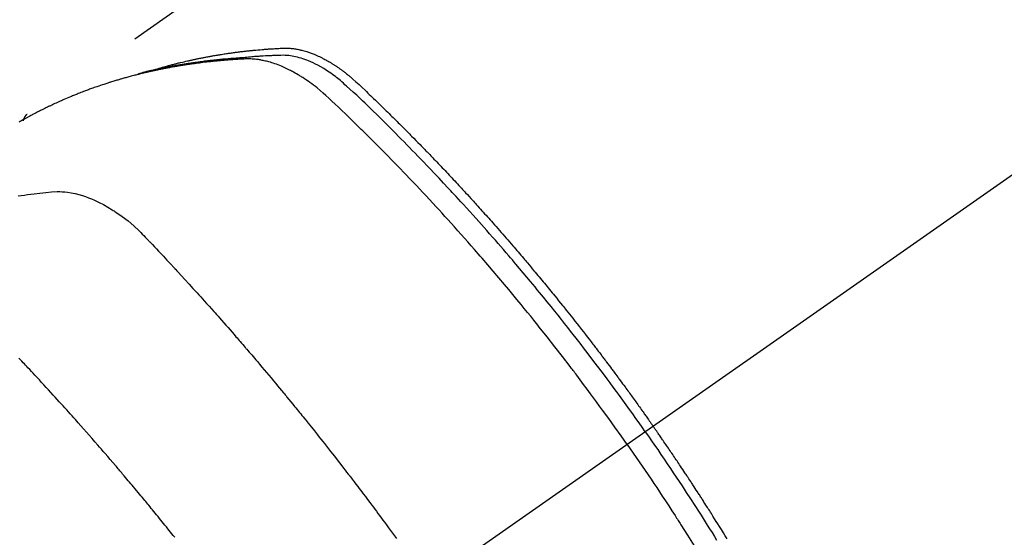
# Model space of a CAD drawing. Extents: x 163 to 26285, y -21830 to -13430.
# Drawn here: x 17508 to 17545, y -15089 to -15069 of the extents above; entities that cross this region are included whole.
import ezdxf

# ---------------------------------------------------------------- set-up
doc = ezdxf.new("R2010")
doc.units = 0
doc.header["$LTSCALE"] = 50
doc.header["$MEASUREMENT"] = 0
doc.linetypes.add('CENTER2', pattern=[1.125, 0.75, -0.125, 0.125, -0.125])
doc.linetypes.add('HIDDEN', pattern=[0.375, 0.25, -0.125])
doc.layers.get('0').update_dxf_attribs({"linetype": 'CONTINUOUS'})
for name, color, linetype in [('150-機器', 8, 'CONTINUOUS'), ('160-文字', 254, 'CONTINUOUS'), ('166-寸法B', 11, 'CONTINUOUS')]:
    doc.layers.add(name, color=color, linetype=linetype)
doc.styles.add('KH001', font='txt')
doc.dimstyles.new('KH1xx030', dxfattribs={"dimscale": 30, "dimtxt": 2, "dimasz": 0.6, "dimexe": 0.3, "dimexo": 1.2, "dimgap": 0.5, "dimtad": 3, "dimdec": 1, "dimdsep": 46, "dimlunit": 6, "dimtxsty": 'KH001', "dimblk": 'DOT', "dimcen": 1, "dimdle": 1, "dimclrd": 256, "dimclre": 256, "dimclrt": 256, "dimadec": 0, "dimazin": 0, "dimtfac": 1, "dimtdec": 1, "dimtix": 1, "dimtmove": 2, "dimatfit": 3, "dimldrblk": 'CLOSEDBLANK', "dimfxl": 1, "dimtolj": 1, "dimtzin": 0, "dimlwd": -1, "dimlwe": -1, "dimarcsym": 0})

# ---------------------------------------------------------------- blocks, each defined once
blk = doc.blocks.new('_Dot')
at = {"color": 0, "linetype": 'ByBlock', "lineweight": -2}
blk.add_line((-0.5, 0), (-1, 0), dxfattribs=at)
at = {"color": 0, "linetype": 'ByBlock', "const_width": 0.5}
blk.add_lwpolyline([(-0.25, 0, 1), (0.25, 0, 1)], format="xyb", close=True, dxfattribs=at)
blk = doc.blocks.new('*D129')
at = {"layer": '166-寸法B', "transparency": 16777216}
for p, q in [((17407.324, -14709.83), (17407.324, -14871.59)), ((17613.173, -14871.59), (17398.324, -14871.59)), ((17407.324, -15128.59), (17407.324, -14889.59)), ((17583.173, -15146.59), (17398.324, -15146.59))]:
    blk.add_line(p, q, dxfattribs=at)
at = {"layer": '166-寸法B', "transparency": 16777216, "xscale": 18, "yscale": 18, "zscale": 18}
for p, rotation in [((17407.324, -14871.59), 90), ((17407.324, -15146.59), 270)]:
    blk.add_blockref('_Dot', p, dxfattribs=dict(at, rotation=rotation))
at = {"layer": '166-寸法B', "transparency": 16777216, "insert": (17362.324, -14779.195), "char_height": 60, "attachment_point": 5, "rotation": 90, "style": 'KH001'}
blk.add_mtext('\\A1;275', dxfattribs=at)
blk = doc.blocks.new('_ClosedBlank')
at = {"color": 0, "linetype": 'ByBlock', "lineweight": -2}
for p, q in [((-1, 0.1667), (0, 0)), ((-1, 0.1667), (-1, -0.1667)), ((0, 0), (-1, -0.1667))]:
    blk.add_line(p, q, dxfattribs=at)

msp = doc.modelspace()

# ---------------------------------------------------------------- linework, layer by layer
at = {"layer": '150-機器', "color": 13, "linetype": 'CENTER2'}
msp.add_line((17736.231, -14941.398), (17492.213, -15112.261), dxfattribs=at)
at = {"layer": '150-機器', "color": 13, "linetype": 'HIDDEN'}
msp.add_line((17568.957, -15030.521), (17508.614, -15072.774), dxfattribs=at)
for points in [[(17513.361, -15071.105), (17513.425, -15071.084), (17513.489, -15071.064), (17513.554, -15071.044), (17513.618, -15071.024), (17513.673, -15071.009), (17513.728, -15070.993), (17513.783, -15070.978), (17513.838, -15070.963), (17513.86, -15070.957), (17513.883, -15070.951), (17513.906, -15070.945), (17513.929, -15070.939), (17513.966, -15070.929), (17514.002, -15070.92), (17514.039, -15070.91), (17514.076, -15070.9), (17514.108, -15070.892), (17514.14, -15070.883), (17514.173, -15070.875), (17514.205, -15070.867), (17514.242, -15070.858), (17514.279, -15070.849), (17514.316, -15070.84), (17514.354, -15070.831), (17514.419, -15070.815), (17514.484, -15070.8), (17514.549, -15070.784), (17514.614, -15070.769), (17514.642, -15070.763), (17514.67, -15070.757), (17514.698, -15070.751), (17514.726, -15070.745), (17514.754, -15070.739), (17514.782, -15070.732), (17514.81, -15070.726), (17514.839, -15070.72), (17514.867, -15070.714), (17514.896, -15070.709), (17514.924, -15070.703), (17514.952, -15070.697), (17514.971, -15070.693), (17514.99, -15070.689), (17515.009, -15070.685), (17515.028, -15070.681), (17515.065, -15070.673), (17515.103, -15070.666), (17515.141, -15070.659), (17515.179, -15070.651), (17515.207, -15070.646), (17515.236, -15070.64), (17515.265, -15070.634), (17515.293, -15070.629), (17515.331, -15070.621), (17515.369, -15070.615), (17515.407, -15070.608), (17515.445, -15070.601), (17515.474, -15070.596), (17515.503, -15070.591), (17515.531, -15070.586), (17515.56, -15070.58), (17515.589, -15070.575), (17515.618, -15070.57), (17515.646, -15070.566), (17515.675, -15070.561), (17515.695, -15070.557), (17515.714, -15070.554), (17515.733, -15070.551), (17515.753, -15070.548), (17515.772, -15070.545), (17515.791, -15070.542), (17515.81, -15070.539), (17515.829, -15070.536), (17515.878, -15070.528), (17515.926, -15070.52), (17515.974, -15070.513), (17516.022, -15070.505), (17516.061, -15070.499), (17516.1, -15070.494), (17516.138, -15070.488), (17516.177, -15070.482), (17516.216, -15070.477), (17516.255, -15070.471), (17516.294, -15070.466), (17516.333, -15070.46), (17516.358, -15070.457), (17516.382, -15070.454), (17516.407, -15070.451), (17516.431, -15070.448), (17516.475, -15070.442), (17516.519, -15070.437), (17516.562, -15070.432), (17516.606, -15070.426), (17516.646, -15070.421), (17516.685, -15070.417), (17516.724, -15070.412), (17516.764, -15070.407), (17516.793, -15070.404), (17516.822, -15070.401), (17516.852, -15070.398), (17516.881, -15070.394), (17516.911, -15070.391), (17516.941, -15070.388), (17516.97, -15070.385), (17517, -15070.382), (17517.02, -15070.38), (17517.039, -15070.378), (17517.059, -15070.376), (17517.079, -15070.374), (17517.158, -15070.367), (17517.238, -15070.359), (17517.317, -15070.352), (17517.397, -15070.345), (17517.427, -15070.343), (17517.456, -15070.34), (17517.486, -15070.338), (17517.516, -15070.336), (17517.546, -15070.333), (17517.576, -15070.331), (17517.606, -15070.329), (17517.636, -15070.326), (17517.656, -15070.325), (17517.676, -15070.324), (17517.696, -15070.322), (17517.716, -15070.321), (17517.766, -15070.318), (17517.817, -15070.315), (17517.867, -15070.312), (17517.917, -15070.309), (17517.967, -15070.306), (17518.018, -15070.303), (17518.068, -15070.3), (17518.119, -15070.298), (17518.16, -15070.296), (17518.201, -15070.294), (17518.242, -15070.293), (17518.283, -15070.293), (17518.324, -15070.294), (17518.365, -15070.295), (17518.405, -15070.298), (17518.446, -15070.301), (17518.485, -15070.304), (17518.524, -15070.309), (17518.562, -15070.313), (17518.601, -15070.319), (17518.641, -15070.325), (17518.681, -15070.332), (17518.721, -15070.339), (17518.761, -15070.347), (17518.789, -15070.353), (17518.817, -15070.36), (17518.845, -15070.366), (17518.873, -15070.373), (17518.921, -15070.386), (17518.968, -15070.398), (17519.016, -15070.412), (17519.063, -15070.426), (17519.095, -15070.436), (17519.127, -15070.447), (17519.159, -15070.458), (17519.191, -15070.469), (17519.227, -15070.483), (17519.262, -15070.496), (17519.297, -15070.51), (17519.333, -15070.524), (17519.359, -15070.534), (17519.384, -15070.545), (17519.41, -15070.556), (17519.436, -15070.567), (17519.485, -15070.589), (17519.534, -15070.612), (17519.583, -15070.635), (17519.632, -15070.659), (17519.668, -15070.677), (17519.703, -15070.696), (17519.739, -15070.715), (17519.775, -15070.734), (17519.804, -15070.75), (17519.834, -15070.767), (17519.863, -15070.783), (17519.893, -15070.8), (17519.912, -15070.812), (17519.932, -15070.824), (17519.951, -15070.836), (17519.971, -15070.848), (17519.994, -15070.862), (17520.017, -15070.876), (17520.04, -15070.89), (17520.063, -15070.904), (17520.082, -15070.916), (17520.102, -15070.929), (17520.121, -15070.942), (17520.141, -15070.955), (17520.164, -15070.97), (17520.187, -15070.986), (17520.21, -15071.002), (17520.232, -15071.018), (17520.256, -15071.034), (17520.279, -15071.05), (17520.302, -15071.066), (17520.325, -15071.082), (17520.344, -15071.096), (17520.364, -15071.11), (17520.383, -15071.125), (17520.403, -15071.139), (17520.425, -15071.156), (17520.448, -15071.173), (17520.471, -15071.19), (17520.493, -15071.207), (17520.522, -15071.23), (17520.551, -15071.253), (17520.58, -15071.276), (17520.608, -15071.299), (17520.63, -15071.317), (17520.652, -15071.335), (17520.674, -15071.354), (17520.696, -15071.372), (17520.718, -15071.391), (17520.74, -15071.41), (17520.762, -15071.428), (17520.784, -15071.447), (17520.899, -15071.55), (17521.012, -15071.655), (17521.124, -15071.761), (17521.236, -15071.868), (17521.289, -15071.919), (17521.342, -15071.97), (17521.395, -15072.021), (17521.449, -15072.071), (17521.475, -15072.097), (17521.502, -15072.122), (17521.529, -15072.148), (17521.555, -15072.173), (17521.622, -15072.237), (17521.688, -15072.301), (17521.754, -15072.365), (17521.82, -15072.429), (17521.872, -15072.48), (17521.925, -15072.532), (17521.978, -15072.584), (17522.031, -15072.635), (17522.084, -15072.687), (17522.137, -15072.739), (17522.189, -15072.791), (17522.242, -15072.843), (17522.282, -15072.882), (17522.321, -15072.921), (17522.361, -15072.96), (17522.4, -15072.999), (17522.439, -15073.038), (17522.479, -15073.077), (17522.518, -15073.116), (17522.557, -15073.155), (17522.61, -15073.208), (17522.663, -15073.261), (17522.715, -15073.313), (17522.768, -15073.366), (17522.781, -15073.379), (17522.794, -15073.392), (17522.807, -15073.405), (17522.82, -15073.418), (17522.86, -15073.458), (17522.899, -15073.498), (17522.938, -15073.538), (17522.977, -15073.578), (17523.055, -15073.657), (17523.134, -15073.737), (17523.212, -15073.817), (17523.29, -15073.896), (17523.329, -15073.936), (17523.368, -15073.976), (17523.407, -15074.016), (17523.446, -15074.056), (17523.472, -15074.083), (17523.498, -15074.11), (17523.524, -15074.137), (17523.55, -15074.163), (17523.576, -15074.19), (17523.602, -15074.217), (17523.628, -15074.244), (17523.654, -15074.271), (17523.693, -15074.312), (17523.732, -15074.352), (17523.771, -15074.393), (17523.81, -15074.433), (17523.862, -15074.487), (17523.913, -15074.542), (17523.965, -15074.596), (17524.017, -15074.65), (17524.068, -15074.705), (17524.12, -15074.759), (17524.172, -15074.813), (17524.224, -15074.868), (17524.275, -15074.923), (17524.327, -15074.977), (17524.378, -15075.032), (17524.429, -15075.087), (17524.481, -15075.142), (17524.532, -15075.196), (17524.583, -15075.251), (17524.634, -15075.306), (17524.685, -15075.361), (17524.737, -15075.417), (17524.788, -15075.472), (17524.839, -15075.527), (17524.877, -15075.569), (17524.915, -15075.61), (17524.954, -15075.652), (17524.992, -15075.694), (17525.056, -15075.763), (17525.119, -15075.832), (17525.183, -15075.902), (17525.246, -15075.971), (17525.284, -15076.013), (17525.322, -15076.055), (17525.36, -15076.097), (17525.398, -15076.139), (17525.449, -15076.195), (17525.5, -15076.251), (17525.55, -15076.307), (17525.601, -15076.363), (17525.651, -15076.42), (17525.702, -15076.476), (17525.752, -15076.532), (17525.802, -15076.589), (17525.853, -15076.645), (17525.903, -15076.701), (17525.953, -15076.758), (17526.003, -15076.814), (17526.066, -15076.886), (17526.129, -15076.957), (17526.191, -15077.028), (17526.254, -15077.099), (17526.316, -15077.171), (17526.379, -15077.242), (17526.441, -15077.313), (17526.504, -15077.385), (17526.566, -15077.456), (17526.628, -15077.528), (17526.69, -15077.599), (17526.752, -15077.671), (17526.801, -15077.729), (17526.851, -15077.787), (17526.9, -15077.844), (17526.95, -15077.902), (17527, -15077.96), (17527.049, -15078.019), (17527.099, -15078.077), (17527.148, -15078.135), (17527.185, -15078.178), (17527.222, -15078.222), (17527.259, -15078.266), (17527.296, -15078.309), (17527.357, -15078.382), (17527.419, -15078.455), (17527.48, -15078.528), (17527.542, -15078.601), (17527.59, -15078.66), (17527.639, -15078.718), (17527.688, -15078.777), (17527.736, -15078.836), (17527.785, -15078.895), (17527.834, -15078.953), (17527.883, -15079.012), (17527.931, -15079.071), (17527.98, -15079.13), (17528.029, -15079.188), (17528.077, -15079.247), (17528.125, -15079.306), (17528.174, -15079.365), (17528.222, -15079.424), (17528.27, -15079.484), (17528.318, -15079.543), (17528.39, -15079.632), (17528.462, -15079.721), (17528.535, -15079.81), (17528.607, -15079.9), (17528.642, -15079.944), (17528.678, -15079.989), (17528.714, -15080.033), (17528.75, -15080.078), (17528.809, -15080.153), (17528.869, -15080.228), (17528.928, -15080.303), (17528.988, -15080.378), (17529.071, -15080.483), (17529.154, -15080.588), (17529.236, -15080.693), (17529.319, -15080.799), (17529.39, -15080.889), (17529.46, -15080.98), (17529.531, -15081.071), (17529.601, -15081.162), (17529.637, -15081.208), (17529.672, -15081.253), (17529.707, -15081.299), (17529.742, -15081.344), (17529.772, -15081.383), (17529.802, -15081.422), (17529.831, -15081.46), (17529.861, -15081.499), (17529.901, -15081.552), (17529.942, -15081.605), (17529.982, -15081.658), (17530.022, -15081.711), (17530.046, -15081.742), (17530.069, -15081.773), (17530.092, -15081.803), (17530.116, -15081.834), (17530.139, -15081.865), (17530.163, -15081.895), (17530.186, -15081.926), (17530.209, -15081.957), (17530.22, -15081.972), (17530.232, -15081.987), (17530.243, -15082.003), (17530.255, -15082.018), (17530.3, -15082.08), (17530.346, -15082.141), (17530.393, -15082.203), (17530.439, -15082.264), (17530.462, -15082.295), (17530.485, -15082.326), (17530.508, -15082.356), (17530.531, -15082.387), (17530.566, -15082.433), (17530.6, -15082.479), (17530.635, -15082.526), (17530.669, -15082.572), (17530.692, -15082.603), (17530.715, -15082.634), (17530.738, -15082.665), (17530.76, -15082.695), (17530.806, -15082.757), (17530.851, -15082.819), (17530.896, -15082.88), (17530.942, -15082.942), (17530.976, -15082.989), (17531.009, -15083.035), (17531.043, -15083.082), (17531.077, -15083.129), (17531.111, -15083.175), (17531.145, -15083.222), (17531.179, -15083.269), (17531.212, -15083.315), (17531.246, -15083.362), (17531.28, -15083.408), (17531.314, -15083.455), (17531.348, -15083.502), (17531.381, -15083.548), (17531.415, -15083.595), (17531.448, -15083.642), (17531.482, -15083.689), (17531.515, -15083.736), (17531.548, -15083.783), (17531.582, -15083.829), (17531.615, -15083.876), (17531.637, -15083.907), (17531.659, -15083.939), (17531.682, -15083.97), (17531.704, -15084.001), (17531.728, -15084.036), (17531.753, -15084.07), (17531.777, -15084.105), (17531.802, -15084.14), (17531.816, -15084.16), (17531.831, -15084.18), (17531.845, -15084.2), (17531.859, -15084.22), (17531.876, -15084.244), (17531.892, -15084.267), (17531.909, -15084.291), (17531.926, -15084.315), (17531.942, -15084.338), (17531.958, -15084.361), (17531.975, -15084.385), (17531.991, -15084.408)], [(17531.021, -15085.088), (17530.793, -15084.766), (17530.565, -15084.445), (17530.336, -15084.125), (17530.106, -15083.806), (17529.994, -15083.653), (17529.882, -15083.5), (17529.77, -15083.347), (17529.657, -15083.194), (17529.527, -15083.02), (17529.397, -15082.846), (17529.267, -15082.673), (17529.136, -15082.499), (17529.104, -15082.456), (17529.071, -15082.413), (17529.038, -15082.37), (17529.006, -15082.327), (17528.977, -15082.289), (17528.949, -15082.252), (17528.92, -15082.215), (17528.892, -15082.178), (17528.606, -15081.807), (17528.32, -15081.438), (17528.031, -15081.07), (17527.741, -15080.704), (17527.69, -15080.641), (17527.64, -15080.578), (17527.589, -15080.515), (17527.538, -15080.452), (17527.42, -15080.305), (17527.301, -15080.158), (17527.181, -15080.011), (17527.062, -15079.865), (17526.908, -15079.677), (17526.753, -15079.49), (17526.598, -15079.304), (17526.442, -15079.118), (17526.234, -15078.871), (17526.025, -15078.625), (17525.815, -15078.379), (17525.604, -15078.135), (17525.534, -15078.054), (17525.464, -15077.973), (17525.393, -15077.892), (17525.323, -15077.811), (17525.199, -15077.67), (17525.075, -15077.529), (17524.951, -15077.388), (17524.826, -15077.248), (17524.701, -15077.108), (17524.577, -15076.969), (17524.451, -15076.83), (17524.326, -15076.691), (17524.218, -15076.573), (17524.11, -15076.454), (17524.002, -15076.336), (17523.893, -15076.218), (17523.767, -15076.081), (17523.64, -15075.945), (17523.513, -15075.808), (17523.385, -15075.672), (17523.167, -15075.44), (17522.948, -15075.209), (17522.728, -15074.978), (17522.507, -15074.749), (17522.47, -15074.711), (17522.433, -15074.674), (17522.396, -15074.636), (17522.359, -15074.598), (17522.23, -15074.466), (17522.101, -15074.333), (17521.971, -15074.201), (17521.841, -15074.07), (17521.711, -15073.939), (17521.581, -15073.808), (17521.451, -15073.678), (17521.32, -15073.548), (17521.264, -15073.493), (17521.208, -15073.437), (17521.151, -15073.381), (17521.095, -15073.326), (17520.908, -15073.143), (17520.72, -15072.96), (17520.531, -15072.778), (17520.343, -15072.596), (17520.23, -15072.488), (17520.117, -15072.38), (17520.003, -15072.272), (17519.888, -15072.166), (17519.78, -15072.067), (17519.671, -15071.97), (17519.56, -15071.875), (17519.448, -15071.782), (17519.382, -15071.73), (17519.316, -15071.678), (17519.249, -15071.628), (17519.181, -15071.578), (17519.114, -15071.531), (17519.047, -15071.485), (17518.979, -15071.44), (17518.911, -15071.395), (17518.882, -15071.376), (17518.852, -15071.357), (17518.822, -15071.338), (17518.793, -15071.319), (17518.738, -15071.286), (17518.683, -15071.254), (17518.628, -15071.223), (17518.572, -15071.192), (17518.534, -15071.171), (17518.496, -15071.151), (17518.458, -15071.131), (17518.42, -15071.112), (17518.345, -15071.075), (17518.269, -15071.039), (17518.193, -15071.004), (17518.117, -15070.971), (17518.054, -15070.945), (17517.992, -15070.921), (17517.929, -15070.898), (17517.866, -15070.875), (17517.813, -15070.857), (17517.759, -15070.84), (17517.706, -15070.824), (17517.652, -15070.809), (17517.608, -15070.797), (17517.564, -15070.786), (17517.519, -15070.775), (17517.474, -15070.765), (17517.438, -15070.757), (17517.402, -15070.75), (17517.366, -15070.743), (17517.33, -15070.736), (17517.295, -15070.731), (17517.26, -15070.725), (17517.224, -15070.72), (17517.189, -15070.716), (17517.136, -15070.71), (17517.082, -15070.705), (17517.028, -15070.701), (17516.974, -15070.698), (17516.934, -15070.697), (17516.893, -15070.696), (17516.852, -15070.696), (17516.811, -15070.697), (17516.778, -15070.698), (17516.745, -15070.699), (17516.713, -15070.701), (17516.68, -15070.703), (17516.644, -15070.705), (17516.608, -15070.707), (17516.572, -15070.709), (17516.535, -15070.711), (17516.492, -15070.713), (17516.45, -15070.716), (17516.407, -15070.719), (17516.364, -15070.721), (17516.328, -15070.724), (17516.292, -15070.726), (17516.256, -15070.729), (17516.221, -15070.732), (17516.185, -15070.734), (17516.149, -15070.737), (17516.114, -15070.74), (17516.078, -15070.743), (17516.042, -15070.745), (17516.007, -15070.748), (17515.971, -15070.751), (17515.936, -15070.754), (17515.9, -15070.757), (17515.865, -15070.76), (17515.829, -15070.763), (17515.794, -15070.766), (17515.749, -15070.771), (17515.704, -15070.775), (17515.659, -15070.779), (17515.614, -15070.784), (17515.574, -15070.788), (17515.534, -15070.793), (17515.495, -15070.797), (17515.455, -15070.801), (17515.42, -15070.805), (17515.385, -15070.809), (17515.35, -15070.812), (17515.314, -15070.816), (17515.251, -15070.824), (17515.188, -15070.831), (17515.126, -15070.839), (17515.063, -15070.847), (17515.042, -15070.85), (17515.021, -15070.853), (17515, -15070.855), (17514.979, -15070.858), (17514.937, -15070.864), (17514.896, -15070.87), (17514.854, -15070.875), (17514.812, -15070.881), (17514.778, -15070.886), (17514.743, -15070.891), (17514.708, -15070.895), (17514.674, -15070.9), (17514.646, -15070.905), (17514.619, -15070.909), (17514.591, -15070.913), (17514.564, -15070.918), (17514.529, -15070.923), (17514.495, -15070.928), (17514.46, -15070.934), (17514.426, -15070.939), (17514.398, -15070.943), (17514.371, -15070.948), (17514.343, -15070.952), (17514.316, -15070.957), (17514.289, -15070.961), (17514.261, -15070.966), (17514.234, -15070.971), (17514.206, -15070.976), (17514.186, -15070.979), (17514.166, -15070.982), (17514.145, -15070.986), (17514.125, -15070.989), (17514.083, -15070.996), (17514.042, -15071.003), (17514.001, -15071.011), (17513.96, -15071.019), (17513.933, -15071.024), (17513.906, -15071.029), (17513.879, -15071.035), (17513.852, -15071.04), (17513.818, -15071.046), (17513.784, -15071.052), (17513.75, -15071.059), (17513.717, -15071.065), (17513.69, -15071.071), (17513.663, -15071.076), (17513.636, -15071.082), (17513.609, -15071.087), (17513.568, -15071.095), (17513.528, -15071.104), (17513.488, -15071.112), (17513.447, -15071.121), (17513.42, -15071.126), (17513.393, -15071.132), (17513.367, -15071.138), (17513.34, -15071.143), (17513.3, -15071.152), (17513.26, -15071.161), (17513.22, -15071.17), (17513.18, -15071.179), (17513.147, -15071.187), (17513.113, -15071.195), (17513.08, -15071.202), (17513.047, -15071.21), (17513.021, -15071.216), (17512.994, -15071.222), (17512.967, -15071.229), (17512.94, -15071.235), (17512.901, -15071.245), (17512.861, -15071.254), (17512.821, -15071.264), (17512.782, -15071.274), (17512.749, -15071.283), (17512.716, -15071.291), (17512.683, -15071.299), (17512.65, -15071.308), (17512.604, -15071.32), (17512.558, -15071.332), (17512.512, -15071.344), (17512.466, -15071.356), (17512.427, -15071.367), (17512.388, -15071.377), (17512.349, -15071.388), (17512.31, -15071.399), (17512.271, -15071.409), (17512.232, -15071.42), (17512.193, -15071.431), (17512.154, -15071.442), (17512.128, -15071.45), (17512.102, -15071.458), (17512.076, -15071.465), (17512.051, -15071.473), (17512.012, -15071.485), (17511.973, -15071.496), (17511.935, -15071.508), (17511.896, -15071.519), (17511.858, -15071.531), (17511.819, -15071.543), (17511.78, -15071.554), (17511.742, -15071.566), (17511.716, -15071.575), (17511.691, -15071.583), (17511.665, -15071.591), (17511.639, -15071.599), (17511.601, -15071.612), (17511.563, -15071.624), (17511.525, -15071.636), (17511.487, -15071.649), (17511.423, -15071.67), (17511.36, -15071.691), (17511.297, -15071.712), (17511.233, -15071.734), (17511.183, -15071.751), (17511.133, -15071.769), (17511.083, -15071.787), (17511.032, -15071.805), (17510.995, -15071.819), (17510.958, -15071.832), (17510.92, -15071.846), (17510.883, -15071.86), (17510.846, -15071.874), (17510.808, -15071.887), (17510.771, -15071.902), (17510.734, -15071.916), (17510.684, -15071.935), (17510.635, -15071.954), (17510.585, -15071.974), (17510.536, -15071.993), (17510.499, -15072.008), (17510.462, -15072.022), (17510.425, -15072.037), (17510.388, -15072.052), (17510.351, -15072.067), (17510.315, -15072.081), (17510.278, -15072.097), (17510.241, -15072.112), (17510.181, -15072.137), (17510.12, -15072.163), (17510.059, -15072.189), (17509.999, -15072.216), (17509.951, -15072.237), (17509.903, -15072.258), (17509.855, -15072.279), (17509.806, -15072.301), (17509.782, -15072.311), (17509.758, -15072.322), (17509.734, -15072.333), (17509.71, -15072.344), (17509.662, -15072.366), (17509.615, -15072.388), (17509.567, -15072.41), (17509.52, -15072.432), (17509.496, -15072.443), (17509.472, -15072.455), (17509.449, -15072.466), (17509.425, -15072.478), (17509.39, -15072.495), (17509.354, -15072.512), (17509.319, -15072.529), (17509.283, -15072.547), (17509.26, -15072.558), (17509.237, -15072.569), (17509.213, -15072.581), (17509.19, -15072.592), (17509.155, -15072.61), (17509.12, -15072.627), (17509.084, -15072.645), (17509.049, -15072.663), (17509.003, -15072.687), (17508.957, -15072.711), (17508.91, -15072.735), (17508.864, -15072.76), (17508.829, -15072.778), (17508.795, -15072.796), (17508.76, -15072.815), (17508.726, -15072.833), (17508.703, -15072.846), (17508.68, -15072.858), (17508.657, -15072.871), (17508.634, -15072.883), (17508.611, -15072.895), (17508.588, -15072.908), (17508.565, -15072.92), (17508.542, -15072.933), (17508.528, -15072.94), (17508.515, -15072.948), (17508.501, -15072.956), (17508.488, -15072.964), (17508.456, -15072.982), (17508.424, -15073), (17508.392, -15073.018), (17508.36, -15073.036), (17508.326, -15073.055)], [(17531.697, -15084.614), (17531.58, -15084.448), (17531.463, -15084.282), (17531.345, -15084.116), (17531.227, -15083.95), (17531.104, -15083.779), (17530.981, -15083.608), (17530.857, -15083.437), (17530.733, -15083.266), (17530.617, -15083.108), (17530.502, -15082.95), (17530.385, -15082.793), (17530.269, -15082.635), (17530.095, -15082.402), (17529.919, -15082.169), (17529.743, -15081.937), (17529.566, -15081.705), (17529.478, -15081.59), (17529.39, -15081.476), (17529.301, -15081.361), (17529.213, -15081.247), (17529.111, -15081.116), (17529.01, -15080.986), (17528.908, -15080.856), (17528.806, -15080.727), (17528.685, -15080.574), (17528.564, -15080.421), (17528.442, -15080.268), (17528.32, -15080.116), (17528.179, -15079.941), (17528.037, -15079.766), (17527.895, -15079.592), (17527.753, -15079.417), (17527.667, -15079.313), (17527.582, -15079.21), (17527.496, -15079.106), (17527.41, -15079.002), (17527.276, -15078.842), (17527.141, -15078.681), (17527.006, -15078.521), (17526.871, -15078.362), (17526.803, -15078.282), (17526.735, -15078.202), (17526.667, -15078.123), (17526.599, -15078.043), (17526.502, -15077.93), (17526.405, -15077.817), (17526.308, -15077.704), (17526.21, -15077.591), (17526.102, -15077.468), (17525.994, -15077.345), (17525.886, -15077.222), (17525.778, -15077.099), (17525.679, -15076.988), (17525.58, -15076.877), (17525.482, -15076.766), (17525.383, -15076.655), (17525.264, -15076.522), (17525.145, -15076.39), (17525.025, -15076.258), (17524.906, -15076.127), (17524.816, -15076.028), (17524.725, -15075.93), (17524.635, -15075.832), (17524.544, -15075.734), (17524.494, -15075.68), (17524.444, -15075.626), (17524.393, -15075.572), (17524.343, -15075.518), (17524.171, -15075.335), (17524, -15075.152), (17523.827, -15074.97), (17523.654, -15074.788), (17523.542, -15074.672), (17523.43, -15074.555), (17523.318, -15074.439), (17523.205, -15074.322), (17523.103, -15074.217), (17523, -15074.112), (17522.898, -15074.007), (17522.795, -15073.902), (17522.692, -15073.797), (17522.589, -15073.693), (17522.486, -15073.589), (17522.383, -15073.484), (17522.26, -15073.36), (17522.136, -15073.236), (17522.012, -15073.112), (17521.887, -15072.988), (17521.773, -15072.875), (17521.659, -15072.763), (17521.544, -15072.65), (17521.429, -15072.538), (17521.336, -15072.446), (17521.242, -15072.354), (17521.148, -15072.263), (17521.053, -15072.173), (17520.926, -15072.056), (17520.798, -15071.941), (17520.669, -15071.826), (17520.541, -15071.71), (17520.485, -15071.659), (17520.429, -15071.608), (17520.373, -15071.558), (17520.316, -15071.508), (17520.271, -15071.469), (17520.224, -15071.431), (17520.177, -15071.394), (17520.13, -15071.357), (17520.075, -15071.315), (17520.018, -15071.273), (17519.962, -15071.232), (17519.904, -15071.192), (17519.801, -15071.124), (17519.695, -15071.058), (17519.588, -15070.995), (17519.478, -15070.935), (17519.392, -15070.891), (17519.305, -15070.849), (17519.217, -15070.81), (17519.128, -15070.772), (17519.059, -15070.745), (17518.991, -15070.719), (17518.921, -15070.695), (17518.852, -15070.673), (17518.783, -15070.653), (17518.715, -15070.635), (17518.646, -15070.619), (17518.577, -15070.604), (17518.516, -15070.592), (17518.455, -15070.582), (17518.394, -15070.574), (17518.332, -15070.568), (17518.254, -15070.564), (17518.176, -15070.563), (17518.097, -15070.565), (17518.019, -15070.567), (17517.982, -15070.568), (17517.946, -15070.57), (17517.909, -15070.571), (17517.872, -15070.572), (17517.83, -15070.574), (17517.788, -15070.575), (17517.746, -15070.577), (17517.704, -15070.578), (17517.616, -15070.582), (17517.528, -15070.587), (17517.44, -15070.592), (17517.352, -15070.597), (17517.316, -15070.599), (17517.279, -15070.601), (17517.243, -15070.604), (17517.207, -15070.606), (17517.158, -15070.609), (17517.108, -15070.613), (17517.059, -15070.617), (17517.01, -15070.621), (17516.946, -15070.628), (17516.883, -15070.636), (17516.82, -15070.643), (17516.757, -15070.65), (17516.708, -15070.653), (17516.66, -15070.656), (17516.611, -15070.659), (17516.563, -15070.661), (17516.529, -15070.663), (17516.495, -15070.666), (17516.462, -15070.668), (17516.428, -15070.67), (17516.327, -15070.678), (17516.227, -15070.686), (17516.126, -15070.694), (17516.026, -15070.703), (17515.973, -15070.707), (17515.92, -15070.712), (17515.868, -15070.717), (17515.815, -15070.722), (17515.777, -15070.726), (17515.739, -15070.73), (17515.701, -15070.734), (17515.663, -15070.738), (17515.626, -15070.742), (17515.588, -15070.747), (17515.55, -15070.751), (17515.512, -15070.755), (17515.46, -15070.761), (17515.408, -15070.768), (17515.356, -15070.774), (17515.304, -15070.78), (17515.248, -15070.787), (17515.191, -15070.795), (17515.134, -15070.802), (17515.078, -15070.81), (17515.04, -15070.815), (17515.003, -15070.82), (17514.966, -15070.825), (17514.928, -15070.831), (17514.891, -15070.836), (17514.853, -15070.841), (17514.816, -15070.846), (17514.778, -15070.851), (17514.741, -15070.857), (17514.704, -15070.863), (17514.667, -15070.868), (17514.63, -15070.874), (17514.555, -15070.885), (17514.481, -15070.897), (17514.407, -15070.908), (17514.332, -15070.92), (17514.304, -15070.925), (17514.277, -15070.929), (17514.249, -15070.934), (17514.221, -15070.939), (17514.174, -15070.946), (17514.128, -15070.954), (17514.082, -15070.962), (17514.036, -15070.97), (17513.985, -15070.979), (17513.934, -15070.988), (17513.883, -15070.997), (17513.833, -15071.007), (17513.773, -15071.018), (17513.714, -15071.03), (17513.655, -15071.042), (17513.595, -15071.054), (17513.568, -15071.06), (17513.541, -15071.065), (17513.514, -15071.071), (17513.487, -15071.077), (17513.433, -15071.089), (17513.379, -15071.101), (17513.325, -15071.114), (17513.271, -15071.126), (17513.231, -15071.136), (17513.191, -15071.146), (17513.15, -15071.156), (17513.11, -15071.166), (17513.083, -15071.173), (17513.057, -15071.18), (17513.03, -15071.187), (17513.003, -15071.194), (17512.947, -15071.21), (17512.89, -15071.227), (17512.833, -15071.243), (17512.776, -15071.26)], [(17508.625, -15072.766), (17508.623, -15072.767), (17508.621, -15072.769), (17508.619, -15072.77), (17508.618, -15072.771), (17508.616, -15072.772), (17508.614, -15072.774), (17508.612, -15072.775), (17508.61, -15072.776), (17508.609, -15072.778), (17508.606, -15072.779), (17508.605, -15072.781), (17508.603, -15072.782), (17508.602, -15072.784), (17508.599, -15072.785), (17508.598, -15072.786), (17508.597, -15072.788), (17508.595, -15072.789), (17508.593, -15072.791), (17508.591, -15072.792), (17508.59, -15072.794), (17508.588, -15072.795), (17508.586, -15072.797), (17508.585, -15072.799), (17508.583, -15072.8), (17508.582, -15072.802), (17508.58, -15072.804), (17508.578, -15072.805), (17508.577, -15072.807), (17508.575, -15072.808), (17508.574, -15072.81), (17508.572, -15072.812), (17508.571, -15072.814), (17508.569, -15072.815), (17508.568, -15072.817), (17508.566, -15072.819), (17508.564, -15072.821), (17508.563, -15072.822), (17508.562, -15072.824), (17508.56, -15072.825), (17508.558, -15072.827), (17508.557, -15072.829), (17508.556, -15072.83), (17508.555, -15072.832), (17508.553, -15072.834), (17508.551, -15072.836), (17508.55, -15072.838), (17508.549, -15072.84), (17508.547, -15072.841), (17508.546, -15072.843), (17508.544, -15072.846), (17508.543, -15072.848), (17508.542, -15072.849), (17508.541, -15072.851), (17508.539, -15072.853), (17508.538, -15072.855), (17508.537, -15072.857), (17508.535, -15072.859), (17508.534, -15072.86), (17508.533, -15072.862), (17508.532, -15072.864), (17508.531, -15072.866), (17508.53, -15072.868), (17508.529, -15072.87), (17508.527, -15072.873), (17508.526, -15072.875), (17508.525, -15072.877), (17508.523, -15072.879), (17508.522, -15072.881), (17508.521, -15072.882), (17508.52, -15072.884), (17508.519, -15072.886), (17508.518, -15072.888), (17508.517, -15072.89), (17508.515, -15072.893), (17508.514, -15072.895), (17508.513, -15072.897), (17508.513, -15072.9), (17508.512, -15072.902), (17508.51, -15072.903), (17508.509, -15072.905), (17508.508, -15072.907), (17508.507, -15072.909), (17508.507, -15072.912), (17508.506, -15072.914), (17508.505, -15072.916), (17508.504, -15072.918), (17508.503, -15072.921), (17508.502, -15072.923), (17508.501, -15072.925), (17508.5, -15072.927), (17508.499, -15072.929), (17508.498, -15072.931), (17508.497, -15072.933), (17508.497, -15072.936), (17508.496, -15072.938), (17508.495, -15072.941), (17508.494, -15072.943), (17508.493, -15072.945), (17508.493, -15072.948), (17508.492, -15072.95), (17508.491, -15072.952), (17508.49, -15072.954), (17508.49, -15072.956), (17508.489, -15072.958), (17508.489, -15072.961), (17508.488, -15072.963), (17508.487, -15072.966), (17508.486, -15072.968), (17508.486, -15072.971), (17508.485, -15072.973), (17508.485, -15072.975), (17508.484, -15072.977), (17508.483, -15072.98), (17508.483, -15072.982), (17508.482, -15072.984), (17508.481, -15072.987), (17508.482, -15072.989), (17508.481, -15072.991), (17508.48, -15072.994), (17508.48, -15072.997), (17508.479, -15072.999), (17508.479, -15073.001), (17508.478, -15073.004), (17508.477, -15073.006), (17508.477, -15073.009), (17508.477, -15073.011), (17508.477, -15073.014)], [(17508.293, -15075.81), (17508.399, -15075.796), (17508.521, -15075.78), (17508.644, -15075.764), (17508.766, -15075.749), (17508.889, -15075.734), (17509.103, -15075.706), (17509.318, -15075.68), (17509.533, -15075.66), (17509.749, -15075.651), (17509.844, -15075.652), (17509.939, -15075.656), (17510.033, -15075.662), (17510.128, -15075.672), (17510.271, -15075.694), (17510.412, -15075.722), (17510.552, -15075.757), (17510.691, -15075.798), (17510.805, -15075.836), (17510.918, -15075.877), (17511.03, -15075.922), (17511.141, -15075.97), (17511.311, -15076.051), (17511.477, -15076.137), (17511.64, -15076.23), (17511.8, -15076.327), (17511.835, -15076.349), (17511.869, -15076.371), (17511.903, -15076.393), (17511.937, -15076.416), (17512.168, -15076.577), (17512.392, -15076.747), (17512.607, -15076.928), (17512.812, -15077.12), (17512.868, -15077.177), (17512.923, -15077.234), (17512.977, -15077.291), (17513.032, -15077.349), (17513.059, -15077.378), (17513.087, -15077.407), (17513.114, -15077.435), (17513.142, -15077.464), (17513.162, -15077.486), (17513.183, -15077.507), (17513.203, -15077.529), (17513.224, -15077.55), (17513.3, -15077.629), (17513.375, -15077.709), (17513.45, -15077.788), (17513.525, -15077.868), (17513.587, -15077.933), (17513.649, -15077.998), (17513.711, -15078.064), (17513.772, -15078.13), (17513.845, -15078.207), (17513.912, -15078.278), (17513.99, -15078.362), (17514.099, -15078.48), (17514.133, -15078.517), (17514.163, -15078.55), (17514.182, -15078.57), (17514.181, -15078.569), (17514.175, -15078.563), (17514.168, -15078.555), (17514.16, -15078.546), (17514.154, -15078.539), (17514.15, -15078.535), (17514.174, -15078.561), (17514.215, -15078.606), (17514.262, -15078.657), (17514.508, -15078.925), (17514.677, -15079.11), (17514.815, -15079.261), (17514.968, -15079.429), (17515.036, -15079.504), (17515.103, -15079.578), (17515.171, -15079.653), (17515.238, -15079.728), (17515.326, -15079.826), (17515.414, -15079.924), (17515.501, -15080.022), (17515.589, -15080.121), (17515.643, -15080.181), (17515.697, -15080.242), (17515.751, -15080.302), (17515.805, -15080.363), (17515.885, -15080.454), (17515.966, -15080.545), (17516.046, -15080.636), (17516.126, -15080.728), (17516.2, -15080.813), (17516.273, -15080.897), (17516.347, -15080.982), (17516.42, -15081.066), (17516.46, -15081.112), (17516.5, -15081.158), (17516.541, -15081.204), (17516.58, -15081.25), (17516.627, -15081.304), (17516.674, -15081.358), (17516.72, -15081.413), (17516.766, -15081.467), (17516.78, -15081.482), (17516.793, -15081.498), (17516.806, -15081.514), (17516.82, -15081.529), (17516.866, -15081.583), (17516.913, -15081.638), (17516.959, -15081.692), (17517.006, -15081.746), (17517.059, -15081.808), (17517.112, -15081.871), (17517.165, -15081.933), (17517.218, -15081.995), (17517.304, -15082.097), (17517.39, -15082.198), (17517.476, -15082.3), (17517.561, -15082.402), (17517.647, -15082.504), (17517.733, -15082.606), (17517.818, -15082.709), (17517.904, -15082.811), (17517.976, -15082.898), (17518.048, -15082.985), (17518.12, -15083.072), (17518.192, -15083.159), (17518.225, -15083.199), (17518.258, -15083.239), (17518.291, -15083.278), (17518.323, -15083.318), (17518.395, -15083.406), (17518.467, -15083.493), (17518.539, -15083.581), (17518.61, -15083.669), (17518.656, -15083.725), (17518.701, -15083.78), (17518.747, -15083.836), (17518.792, -15083.892), (17518.838, -15083.948), (17518.883, -15084.005), (17518.928, -15084.061), (17518.974, -15084.117), (17518.98, -15084.125), (17518.987, -15084.133), (17518.993, -15084.141), (17519, -15084.149), (17519.117, -15084.293), (17519.233, -15084.438), (17519.349, -15084.584), (17519.465, -15084.73), (17519.529, -15084.811), (17519.593, -15084.892), (17519.657, -15084.973), (17519.722, -15085.054), (17519.799, -15085.152), (17519.876, -15085.25), (17519.953, -15085.347), (17520.029, -15085.445), (17520.131, -15085.576), (17520.233, -15085.707), (17520.335, -15085.838), (17520.436, -15085.969), (17520.493, -15086.043), (17520.55, -15086.117), (17520.607, -15086.191), (17520.665, -15086.265), (17520.671, -15086.273), (17520.677, -15086.282), (17520.683, -15086.29), (17520.69, -15086.298), (17520.759, -15086.388), (17520.828, -15086.479), (17520.897, -15086.57), (17520.966, -15086.662), (17521.017, -15086.728), (17521.067, -15086.794), (17521.117, -15086.86), (17521.167, -15086.926), (17521.249, -15087.034), (17521.33, -15087.142), (17521.411, -15087.251), (17521.492, -15087.359), (17521.548, -15087.434), (17521.605, -15087.509), (17521.661, -15087.584), (17521.717, -15087.659), (17521.779, -15087.743), (17521.841, -15087.826), (17521.903, -15087.91), (17521.965, -15087.993), (17522.039, -15088.094), (17522.113, -15088.195), (17522.186, -15088.296), (17522.26, -15088.396), (17522.334, -15088.498), (17522.408, -15088.599)], [(17514.133, -15088.554), (17514.081, -15088.489), (17514.029, -15088.425), (17513.978, -15088.36), (17513.926, -15088.296), (17513.874, -15088.232), (17513.823, -15088.168), (17513.771, -15088.103), (17513.719, -15088.039), (17513.667, -15087.975), (17513.615, -15087.911), (17513.563, -15087.847), (17513.511, -15087.783), (17513.459, -15087.719), (17513.407, -15087.655), (17513.355, -15087.591), (17513.307, -15087.533), (17513.26, -15087.475), (17513.212, -15087.418), (17513.165, -15087.36), (17513.127, -15087.314), (17513.089, -15087.267), (17513.051, -15087.221), (17513.014, -15087.175), (17512.966, -15087.117), (17512.919, -15087.06), (17512.871, -15087.003), (17512.824, -15086.945), (17512.766, -15086.876), (17512.709, -15086.807), (17512.652, -15086.739), (17512.594, -15086.67), (17512.546, -15086.613), (17512.498, -15086.556), (17512.451, -15086.498), (17512.402, -15086.441), (17512.35, -15086.379), (17512.297, -15086.316), (17512.244, -15086.254), (17512.191, -15086.191), (17512.157, -15086.152), (17512.124, -15086.112), (17512.091, -15086.073), (17512.057, -15086.033), (17512.023, -15085.993), (17511.989, -15085.954), (17511.956, -15085.914), (17511.922, -15085.875), (17511.825, -15085.762), (17511.729, -15085.649), (17511.632, -15085.537), (17511.536, -15085.424), (17511.468, -15085.346), (17511.4, -15085.268), (17511.332, -15085.189), (17511.264, -15085.111), (17511.158, -15084.989), (17511.051, -15084.867), (17510.944, -15084.745), (17510.837, -15084.623), (17510.735, -15084.507), (17510.632, -15084.392), (17510.53, -15084.276), (17510.427, -15084.161), (17510.364, -15084.09), (17510.3, -15084.018), (17510.237, -15083.947), (17510.173, -15083.876), (17510.104, -15083.8), (17510.036, -15083.724), (17509.967, -15083.648), (17509.898, -15083.572), (17509.824, -15083.491), (17509.751, -15083.41), (17509.677, -15083.329), (17509.603, -15083.249), (17509.515, -15083.152), (17509.426, -15083.055), (17509.338, -15082.959), (17509.249, -15082.863), (17509.165, -15082.772), (17509.081, -15082.681), (17508.997, -15082.591), (17508.912, -15082.5), (17508.848, -15082.432), (17508.784, -15082.363), (17508.72, -15082.294), (17508.656, -15082.226), (17508.611, -15082.179), (17508.566, -15082.131), (17508.522, -15082.084), (17508.477, -15082.037), (17508.423, -15081.979), (17508.368, -15081.921), (17508.313, -15081.864)], [(17534.751, -15088.609), (17534.681, -15088.495), (17534.61, -15088.381), (17534.54, -15088.267), (17534.469, -15088.154), (17534.408, -15088.056), (17534.347, -15087.959), (17534.285, -15087.861), (17534.224, -15087.764), (17534.193, -15087.715), (17534.163, -15087.666), (17534.132, -15087.617), (17534.101, -15087.569), (17534.075, -15087.528), (17534.048, -15087.487), (17534.022, -15087.446), (17533.996, -15087.405), (17533.96, -15087.349), (17533.924, -15087.293), (17533.888, -15087.237), (17533.852, -15087.18), (17533.831, -15087.148), (17533.81, -15087.115), (17533.789, -15087.083), (17533.768, -15087.05), (17533.748, -15087.018), (17533.727, -15086.986), (17533.706, -15086.953), (17533.685, -15086.921), (17533.675, -15086.905), (17533.664, -15086.889), (17533.653, -15086.873), (17533.643, -15086.857), (17533.6, -15086.793), (17533.558, -15086.729), (17533.517, -15086.664), (17533.475, -15086.6), (17533.454, -15086.568), (17533.433, -15086.535), (17533.412, -15086.503), (17533.391, -15086.471), (17533.359, -15086.423), (17533.328, -15086.375), (17533.296, -15086.327), (17533.264, -15086.278), (17533.243, -15086.246), (17533.222, -15086.214), (17533.201, -15086.182), (17533.179, -15086.15), (17533.137, -15086.086), (17533.095, -15086.023), (17533.052, -15085.959), (17533.01, -15085.895), (17532.977, -15085.848), (17532.945, -15085.8), (17532.913, -15085.752), (17532.881, -15085.704), (17532.848, -15085.657), (17532.816, -15085.609), (17532.784, -15085.561), (17532.752, -15085.513), (17532.72, -15085.466), (17532.687, -15085.418), (17532.655, -15085.37), (17532.623, -15085.322), (17532.59, -15085.275), (17532.558, -15085.227), (17532.525, -15085.18), (17532.492, -15085.133), (17532.46, -15085.085), (17532.427, -15085.038), (17532.395, -15084.991), (17532.362, -15084.943), (17532.341, -15084.912), (17532.319, -15084.88), (17532.297, -15084.849), (17532.275, -15084.817), (17532.251, -15084.782), (17532.227, -15084.747), (17532.203, -15084.712), (17532.179, -15084.678), (17532.165, -15084.657), (17532.15, -15084.637), (17532.136, -15084.616), (17532.122, -15084.596), (17532.106, -15084.572), (17532.089, -15084.549), (17532.073, -15084.525), (17532.057, -15084.501), (17532.04, -15084.478), (17532.024, -15084.455), (17532.007, -15084.431), (17531.991, -15084.408)], [(17531.697, -15084.614), (17531.813, -15084.781), (17531.929, -15084.948), (17532.045, -15085.115), (17532.16, -15085.282), (17532.279, -15085.457), (17532.398, -15085.631), (17532.516, -15085.806), (17532.634, -15085.981), (17532.743, -15086.144), (17532.851, -15086.306), (17532.96, -15086.469), (17533.068, -15086.633), (17533.228, -15086.876), (17533.387, -15087.121), (17533.545, -15087.365), (17533.702, -15087.611), (17533.779, -15087.733), (17533.857, -15087.855), (17533.934, -15087.978), (17534.011, -15088.1), (17534.099, -15088.24), (17534.187, -15088.38), (17534.274, -15088.52), (17534.361, -15088.66)], [(17531.021, -15085.088), (17531.245, -15085.411), (17531.468, -15085.735), (17531.691, -15086.06), (17531.912, -15086.385), (17532.018, -15086.543), (17532.124, -15086.7), (17532.229, -15086.858), (17532.333, -15087.017), (17532.453, -15087.198), (17532.572, -15087.379), (17532.69, -15087.561), (17532.808, -15087.743), (17532.838, -15087.789), (17532.867, -15087.834), (17532.897, -15087.88), (17532.926, -15087.925), (17532.951, -15087.965), (17532.976, -15088.004), (17533.002, -15088.044), (17533.027, -15088.083), (17533.277, -15088.478), (17533.526, -15088.874)]]:
    msp.add_lwpolyline(points, dxfattribs=at)

# ---------------------------------------------------------------- dimensions: what is measured, and where the dimension line sits
at = {"layer": '166-寸法B'}
dim = msp.add_linear_dim(base=(17407.324, -14871.59), p1=(17619.173, -15146.59), p2=(17649.173, -14871.59), angle=90, dimstyle='KH1xx030', override={"dimtmove": 1}, dxfattribs=at)
dim.commit()
dim.dimension.update_dxf_attribs({"geometry": '*D129', "text_midpoint": (17400.624, -14779.195), "dimtype": 128})

# ---------------------------------------------------------------- leaders
at = {"layer": '160-文字', "annotation_type": 0, "has_hookline": 1, "hookline_direction": 0}
for points, text_width in [([(16926.238, -14921.59), (17948.649, -16520.482), (17966.649, -16520.482)], 1240.203), ([(17192.306, -14935.112), (18419.235, -16260.494), (18437.235, -16260.494)], 1630.051)]:
    msp.add_leader(points, dimstyle='KH1xx030', override={"dimgap": 0.5, "dimtad": 1}, dxfattribs=dict(at, text_width=text_width))

doc.saveas('drawing.dxf')
